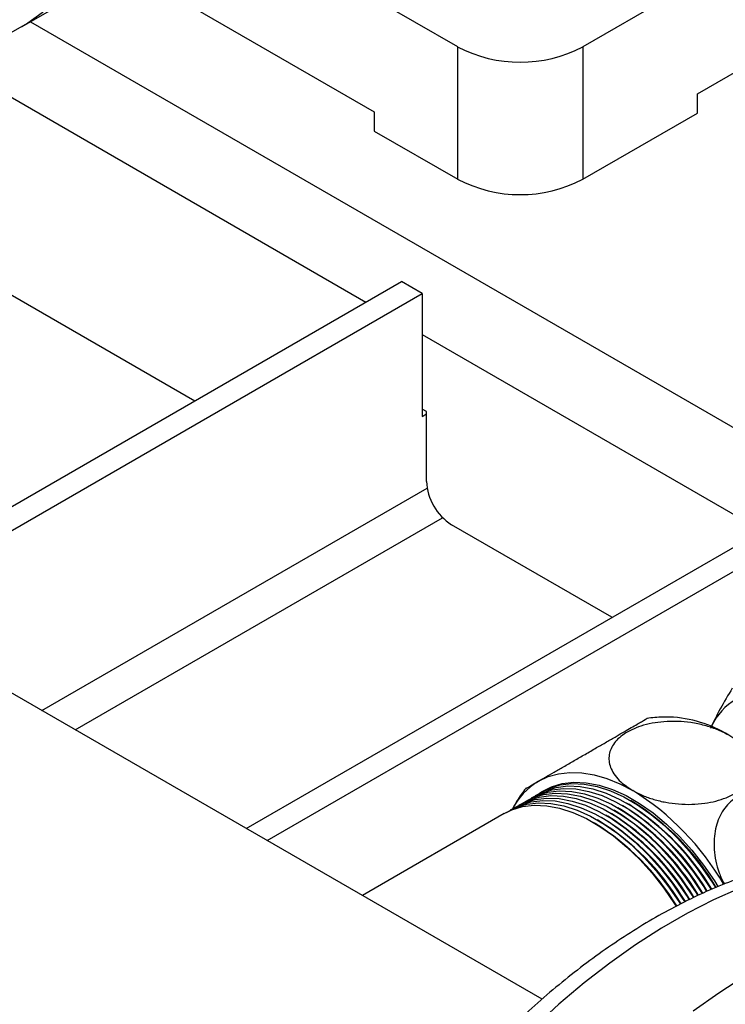
# Model space of a CAD drawing. Units: millimetres. Extents: x 60 to 6240, y 60 to 4395.
# Drawn here: x 5200 to 5320, y 2832 to 2999 of the extents above; entities that cross this region are included whole.
import ezdxf

# ---------------------------------------------------------------- set-up
doc = ezdxf.new("R2010")
doc.units = ezdxf.units.MM
doc.header["$LTSCALE"] = 15

msp = doc.modelspace()

# ---------------------------------------------------------------- linework, layer by layer
at = {"color": 7, "linetype": 'Continuous', "lineweight": 25}
for p, q in [((5274.37, 2994.62), (5225.22, 3022.99)), ((5327.4, 3012.99), (5295.58, 2994.62)), ((5217, 3008.55), (5260.23, 2983.59)), ((5200.49, 2998.04), (5211.81, 3004.57)), ((5201.93, 2998.87), (5347.73, 2914.71)), ((5118.95, 2998.6), (5229.81, 2934.6)), ((5274.37, 2972.16), (5274.37, 2994.62)), ((5295.58, 2994.62), (5295.58, 2972.16)), ((5315.03, 2986.65), (5327.4, 2993.8)), ((5188.2, 2992.1), (5258.81, 2951.34)), ((5315.03, 2983.39), (5315.03, 2986.65)), ((5260.23, 2983.59), (5260.23, 2980.33)), ((5295.58, 2972.16), (5315.03, 2983.39)), ((5260.23, 2980.33), (5274.37, 2972.16)), ((5171.34, 2900.85), (5264.82, 2954.81)), ((5268.36, 2952.77), (5264.82, 2954.81)), ((5174.88, 2898.81), (5268.36, 2952.77)), ((5268.36, 2952.77), (5268.36, 2931.95)), ((5268.36, 2945.83), (5325.98, 2912.56)), ((5269.06, 2932.77), (5268.36, 2933.17)), ((5268.36, 2931.95), (5269.06, 2932.36)), ((5269.06, 2920.93), (5269.06, 2932.77)), ((5288.67, 2833.12), (5119.06, 2931.03)), ((5203.87, 2882.07), (5269.17, 2919.76)), ((5238.52, 2862.07), (5332, 2916.03)), ((5209.53, 2878.8), (5271.81, 2914.76)), ((5242.05, 2860.03), (5335.53, 2913.99)), ((5300.52, 2897.87), (5273.31, 2913.58)), ((5301.95, 2865.35), (5301.59, 2865.55)), ((5302.65, 2865.75), (5302.3, 2865.96)), ((5303.36, 2866.16), (5303.01, 2866.37)), ((5304.07, 2866.57), (5303.72, 2866.78)), ((5282.27, 2864.6), (5258.21, 2850.7)), ((5299.12, 2863.71), (5298.77, 2863.92)), ((5299.83, 2864.12), (5299.47, 2864.33)), ((5300.53, 2864.53), (5300.18, 2864.73)), ((5301.24, 2864.94), (5300.89, 2865.14)), ((5297.71, 2862.9), (5297.35, 2863.1)), ((5298.41, 2863.31), (5298.06, 2863.51))]:
    msp.add_line(p, q, dxfattribs=at)
at = {"color": 7, "linetype": 'Continuous', "lineweight": 25, "flags": 128}
for points in [[(5216.03, 3032.38), (5215.9, 3028.23), (5215.53, 3024.24), (5214.9, 3020.44), (5214.02, 3016.84), (5212.9, 3013.46), (5211.54, 3010.32), (5209.96, 3007.43), (5208.14, 3004.8), (5206.12, 3002.45), (5203.88, 3000.39), (5201.46, 2998.63), (5198.85, 2997.17), (5196.06, 2996.03), (5193.89, 2995.39)], [(5288.07, 2870.08), (5289.71, 2870.85), (5291.49, 2871.35), (5293.4, 2871.56), (5295.41, 2871.5), (5297.5, 2871.16), (5299.65, 2870.54), (5301.85, 2869.65), (5304.07, 2868.49)], [(5286.87, 2867.24), (5288.5, 2868.07), (5290.33, 2868.63), (5292.31, 2868.86), (5294.41, 2868.77), (5296.59, 2868.36), (5298.85, 2867.63), (5301.14, 2866.59), (5303.45, 2865.26), (5305.75, 2863.65), (5308, 2861.77), (5310.19, 2859.66), (5312.28, 2857.33), (5314.26, 2854.81), (5316.1, 2852.14), (5316.58, 2851.37)], [(5287.58, 2867.65), (5289.2, 2868.48), (5291.04, 2869.03), (5293.02, 2869.27), (5295.11, 2869.18), (5297.3, 2868.76), (5299.56, 2868.04), (5301.85, 2867), (5304.16, 2865.67), (5306.45, 2864.05), (5308.71, 2862.18), (5310.9, 2860.07), (5312.99, 2857.74), (5314.97, 2855.22), (5316.81, 2852.55), (5317.34, 2851.7)], [(5288.18, 2868), (5288.57, 2868.26), (5290.25, 2869.13), (5292.09, 2869.68), (5294.07, 2869.91), (5296.16, 2869.82), (5298.35, 2869.41), (5300.61, 2868.68), (5302.91, 2867.64), (5305.22, 2866.31), (5307.52, 2864.7), (5309.78, 2862.82), (5311.97, 2860.7), (5314.06, 2858.37), (5316.05, 2855.85), (5317.89, 2853.17), (5318.5, 2852.2)], [(5288.29, 2868.06), (5289.91, 2868.89), (5291.75, 2869.44), (5293.73, 2869.67), (5295.82, 2869.58), (5298.01, 2869.17), (5300.26, 2868.44), (5302.56, 2867.41), (5304.87, 2866.08), (5307.16, 2864.46), (5309.42, 2862.59), (5311.6, 2860.47), (5313.7, 2858.14), (5315.68, 2855.63), (5317.51, 2852.95), (5318.09, 2852.03)], [(5284.05, 2865.61), (5285.67, 2866.44), (5287.51, 2866.99), (5289.48, 2867.23), (5291.58, 2867.14), (5293.77, 2866.72), (5296.02, 2866), (5298.32, 2864.96), (5300.62, 2863.63), (5302.92, 2862.01), (5305.17, 2860.14), (5307.36, 2858.02), (5309.46, 2855.7), (5311.43, 2853.18), (5313.27, 2850.51), (5313.6, 2849.98)], [(5284.75, 2866.02), (5286.37, 2866.85), (5288.21, 2867.4), (5290.19, 2867.63), (5292.29, 2867.54), (5294.47, 2867.13), (5296.73, 2866.4), (5299.02, 2865.37), (5301.33, 2864.03), (5303.63, 2862.42), (5305.88, 2860.55), (5308.07, 2858.43), (5310.16, 2856.1), (5312.14, 2853.59), (5313.98, 2850.91), (5314.34, 2850.35)], [(5285.46, 2866.43), (5287.08, 2867.26), (5288.92, 2867.81), (5290.9, 2868.04), (5292.99, 2867.95), (5295.18, 2867.54), (5297.43, 2866.81), (5299.73, 2865.77), (5302.04, 2864.44), (5304.33, 2862.83), (5306.59, 2860.95), (5308.77, 2858.84), (5310.87, 2856.51), (5312.85, 2854), (5314.69, 2851.32), (5315.07, 2850.71)], [(5286.17, 2866.83), (5287.79, 2867.67), (5289.63, 2868.22), (5291.6, 2868.45), (5293.7, 2868.36), (5295.89, 2867.95), (5298.14, 2867.22), (5300.44, 2866.18), (5302.74, 2864.85), (5305.04, 2863.24), (5307.29, 2861.36), (5309.48, 2859.25), (5311.58, 2856.92), (5313.55, 2854.4), (5315.39, 2851.73), (5315.83, 2851.04)], [(5282.27, 2864.6), (5283.55, 2865.22), (5285.38, 2865.77), (5287.36, 2866), (5289.46, 2865.91), (5291.64, 2865.5), (5293.9, 2864.77), (5296.19, 2863.73), (5298.5, 2862.4), (5300.8, 2860.79), (5303.05, 2858.91), (5305.24, 2856.8), (5307.33, 2854.47), (5309.31, 2851.95), (5311.15, 2849.28), (5311.41, 2848.88)], [(5282.63, 2864.79), (5284.25, 2865.62), (5286.09, 2866.18), (5288.07, 2866.41), (5290.16, 2866.32), (5292.35, 2865.91), (5294.61, 2865.18), (5296.9, 2864.14), (5299.21, 2862.81), (5301.5, 2861.2), (5303.76, 2859.32), (5305.95, 2857.21), (5308.04, 2854.88), (5310.02, 2852.36), (5311.86, 2849.69), (5312.14, 2849.25)], [(5283.34, 2865.2), (5284.96, 2866.03), (5286.8, 2866.58), (5288.78, 2866.82), (5290.87, 2866.73), (5293.06, 2866.32), (5295.31, 2865.59), (5297.61, 2864.55), (5299.92, 2863.22), (5302.21, 2861.6), (5304.47, 2859.73), (5306.65, 2857.62), (5308.75, 2855.29), (5310.73, 2852.77), (5312.56, 2850.1), (5312.87, 2849.61)], [(5366.13, 2851.91), (5364.96, 2852.56), (5361.69, 2854.08), (5358.27, 2855.3), (5354.69, 2856.2), (5350.98, 2856.78), (5347.13, 2857.04), (5343.18, 2856.98), (5339.11, 2856.6), (5334.96, 2855.9), (5330.74, 2854.88), (5326.45, 2853.54), (5322.11, 2851.89), (5317.73, 2849.94), (5313.34, 2847.69), (5308.94, 2845.15), (5304.54, 2842.33), (5300.17, 2839.23), (5295.83, 2835.86), (5291.54, 2832.25), (5287.31, 2828.39)], [(5394.73, 2829.01), (5392.64, 2832.27), (5390.33, 2835.27), (5387.82, 2837.99), (5385.1, 2840.42), (5382.19, 2842.56), (5379.1, 2844.39), (5375.84, 2845.92), (5372.41, 2847.14), (5368.83, 2848.04), (5365.12, 2848.62), (5361.28, 2848.88), (5357.32, 2848.82), (5353.26, 2848.43), (5349.11, 2847.73), (5344.88, 2846.71), (5340.59, 2845.38), (5336.25, 2843.73), (5331.88, 2841.78), (5327.48, 2839.53), (5323.08, 2836.99), (5318.68, 2834.16), (5314.31, 2831.06)]]:
    msp.add_lwpolyline(points, dxfattribs=at)
at = {"color": 7, "linetype": 'Continuous', "lineweight": 25}
for centre, radius, start, end in [((5284.97, 3014.9), 22.89, 242.391, 297.609), ((5284.97, 2992.44), 22.89, 242.391, 297.609), ((5278.28, 2921.35), 9.22, 182.6055, 237.3945), ((5326.35, 2875.31), 9.84, 82.3285, 155.6892), ((5309.42, 2860.23), 20.75, 58.2659, 87.5262), ((5294.16, 2859.87), 11.88, 120.8562, 152.8167), ((5279.84, 2829.59), 45.83, 30.1499, 58.0938), ((5279.46, 2829.29), 42.5, 30.8625, 58.0494), ((5280.15, 2829.68), 42.52, 30.752, 58.0449), ((5280.84, 2830.06), 42.55, 30.6415, 58.0405), ((5281.53, 2830.45), 42.58, 30.5311, 58.036), ((5276.68, 2827.71), 42.42, 31.1613, 58.0617), ((5277.38, 2828.11), 42.44, 31.103, 58.0593), ((5278.07, 2828.51), 42.45, 31.0448, 58.0569), ((5278.77, 2828.9), 42.47, 30.9731, 58.0539), ((5275.28, 2826.92), 42.39, 31.278, 58.0665), ((5275.98, 2827.32), 42.41, 31.2196, 58.0641)]:
    msp.add_arc(centre, radius, start, end, dxfattribs=at)
for points, knots in [([(5320.93, 2885.86), (5320.22, 2884.68), (5318.8, 2882.31), (5317.76, 2880.13), (5317.24, 2879.03)], [0, 0, 0, 0, 0.497425, 1, 1, 1, 1]), ([(5288.07, 2870.08), (5288.45, 2870.3), (5289.23, 2870.75), (5290.68, 2871.58), (5292.31, 2872.52), (5294.08, 2873.55), (5295.98, 2874.64), (5297.84, 2875.72), (5299.63, 2876.75), (5301.71, 2877.95), (5303.92, 2879.23), (5305.69, 2880.25), (5306.56, 2880.75), (5306.46, 2880.7), (5306.43, 2880.68)], [0, 0, 0, 0, 0.0733794, 0.1485452, 0.2219487, 0.2974241, 0.3711578, 0.4475555, 0.5134463, 0.5816312, 0.7033828, 0.8211951, 0.9420946, 1, 1, 1, 1]), ([(5310.37, 2880.93), (5309.97, 2880.94), (5308.65, 2880.98), (5307.34, 2880.83), (5306.43, 2880.73)], [0, 0, 0, 0, 0.305788, 1, 1, 1, 1]), ([(5320.33, 2877.88), (5319.68, 2878.22), (5318.43, 2878.87), (5316.24, 2879.57), (5313.99, 2880.04), (5311.65, 2880.25), (5309.43, 2880.21), (5307.31, 2879.94), (5304.91, 2879.33), (5302.45, 2878.17), (5300.59, 2876.36), (5299.83, 2874.29), (5300.25, 2872.07), (5301.72, 2870.04), (5303.35, 2868.97), (5304.07, 2868.49)], [0, 0, 0, 0, 0.069022, 0.131555, 0.196075, 0.255486, 0.317039, 0.370136, 0.425128, 0.522011, 0.614114, 0.707184, 0.806011, 0.914324, 1, 1, 1, 1]), ([(5304.07, 2868.49), (5304.61, 2868.21), (5305.7, 2867.63), (5307.6, 2866.96), (5309.64, 2866.47), (5311.82, 2866.18), (5314.05, 2866.12), (5316.2, 2866.29), (5318.17, 2866.68), (5320.38, 2867.41), (5322.58, 2868.68), (5324.13, 2870.57), (5324.57, 2872.7), (5323.81, 2874.94), (5322.2, 2876.7), (5320.79, 2877.59), (5320.33, 2877.88)], [0, 0, 0, 0, 0.05789, 0.115771, 0.173799, 0.2318, 0.29032, 0.348801, 0.401054, 0.453289, 0.54818, 0.640001, 0.734228, 0.83539, 0.946765, 1, 1, 1, 1]), ([(5285.91, 2868.86), (5285.4, 2868.18), (5284.63, 2867.14), (5284.01, 2866.01), (5283.8, 2865.61)], [0, 0, 0, 0, 0.6521847, 1, 1, 1, 1]), ([(5285.93, 2868.84), (5285.9, 2868.83), (5285.76, 2868.74), (5286.49, 2869.17), (5287.58, 2869.8), (5288.07, 2870.08)], [0, 0, 0, 0, 0.121448, 0.611985, 1, 1, 1, 1]), ([(5336.33, 2860.99), (5335.86, 2861.73), (5334.96, 2863.15), (5333.26, 2864.96), (5331.47, 2866.41), (5329.52, 2867.5), (5327.61, 2868.16), (5325.74, 2868.41), (5323.54, 2868.25), (5321.14, 2867.24), (5319.09, 2865.01), (5317.92, 2862.02), (5317.72, 2858.42), (5318.35, 2855.14), (5319.27, 2853.27), (5319.59, 2852.64)], [0, 0, 0, 0, 0.071153, 0.135617, 0.20213, 0.263375, 0.326829, 0.381566, 0.438256, 0.538131, 0.633078, 0.729021, 0.830901, 0.942559, 1, 1, 1, 1]), ([(5366.04, 2851.93), (5365.83, 2852.06), (5364.59, 2852.82), (5362.17, 2853.96), (5358.8, 2855.3), (5355.28, 2856.33), (5351.64, 2857.08), (5347.89, 2857.55), (5344.03, 2857.72), (5340.06, 2857.59), (5336.02, 2857.17), (5331.89, 2856.45), (5327.7, 2855.44), (5323.47, 2854.13), (5319.2, 2852.54), (5314.91, 2850.66), (5310.61, 2848.5), (5306.32, 2846.08), (5302.05, 2843.39), (5297.81, 2840.46), (5293.62, 2837.28), (5289.48, 2833.88), (5285.41, 2830.26), (5281.41, 2826.42), (5277.5, 2822.39), (5273.7, 2818.18), (5269.99, 2813.79), (5266.41, 2809.24), (5262.95, 2804.55), (5259.63, 2799.72), (5256.46, 2794.77), (5253.44, 2789.71), (5250.58, 2784.56), (5247.89, 2779.33), (5245.39, 2774.04), (5243.06, 2768.69), (5240.93, 2763.31), (5238.99, 2757.91), (5237.26, 2752.51), (5235.74, 2747.11), (5234.44, 2741.74), (5233.35, 2736.41), (5232.49, 2731.12), (5231.85, 2725.91), (5231.44, 2720.77), (5231.27, 2715.73), (5231.34, 2710.8), (5231.64, 2705.99), (5232.18, 2701.32), (5232.96, 2696.8), (5233.98, 2692.45), (5235.23, 2688.29), (5236.72, 2684.33), (5238.44, 2680.58), (5240.38, 2677.06), (5242.54, 2673.78), (5244.89, 2670.75), (5247.44, 2667.98), (5250.18, 2665.49), (5253.06, 2663.26), (5255.11, 2662.01), (5256.12, 2661.39)], [0, 0, 0, 0, 0.003414, 0.019801, 0.036187, 0.052608, 0.069101, 0.085694, 0.102406, 0.119248, 0.136219, 0.153309, 0.170503, 0.187782, 0.205124, 0.222512, 0.239927, 0.257357, 0.27479, 0.292217, 0.309634, 0.32704, 0.344431, 0.361809, 0.379173, 0.396526, 0.413867, 0.431198, 0.448523, 0.465841, 0.483155, 0.500467, 0.517779, 0.535092, 0.552408, 0.569729, 0.587058, 0.604395, 0.621743, 0.639104, 0.656479, 0.67387, 0.691277, 0.708703, 0.726145, 0.743604, 0.761077, 0.778559, 0.796042, 0.813513, 0.830958, 0.848359, 0.865696, 0.882946, 0.900087, 0.917102, 0.93398, 0.950721, 0.967334, 0.98384, 1, 1, 1, 1])]:
    msp.add_open_spline(points, degree=3, knots=knots, dxfattribs=at)

doc.saveas('drawing.dxf')
